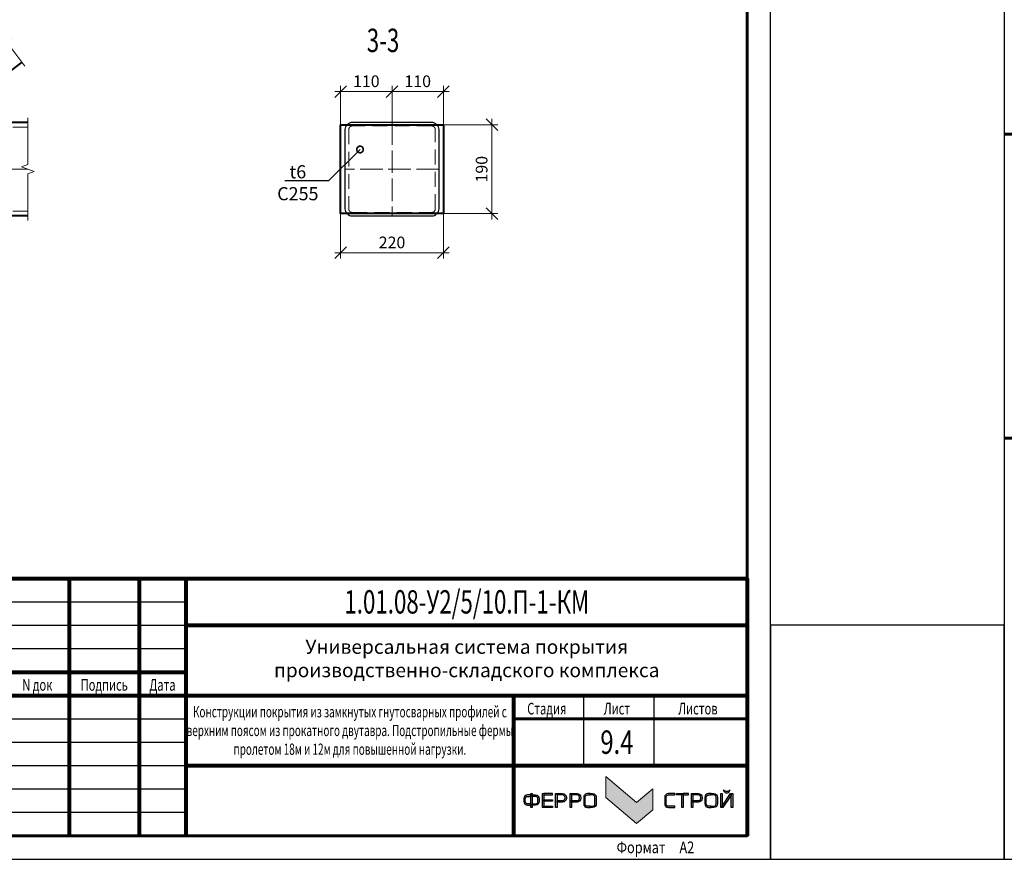
# Model space of a CAD drawing. Units: millimetres. Extents: x 648872 to 8420090, y -1288111 to -855035.
# Drawn here: x 1032133 to 1042665, y -1091419 to -1082292 of the extents above; entities that cross this region are included whole.
import ezdxf
from ezdxf import colors
from ezdxf.entities.mleader import LeaderData, LeaderLine
from ezdxf.enums import TextEntityAlignment as Align
from ezdxf.math import Vec2, Vec3

# ---------------------------------------------------------------- set-up
doc = ezdxf.new("R2010")
doc.units = ezdxf.units.MM
doc.header["$PDMODE"] = 3
doc.linetypes.add('ACAD_ISO04W100', pattern=[30, 24, -3, 0, -3])
doc.linetypes.add('DASHED2', pattern=[9.524999999999999, 6.35, -3.175])
doc.layers.get('0').update_dxf_attribs({"lineweight": 30})
for name, color, linetype, lineweight in [('Osi', 30, 'ACAD_ISO04W100', 15), ('Выноски', 233, 'Continuous', 20), ('КЖ-00-0-Рамка-С25', 7, 'Continuous', 25), ('КЖ-00-0-Рамка-С60', 7, 'Continuous', 60), ('КЖ-00-0-ШТАМП-1Текст', 7, 'Continuous', 30), ('КМ_07-Заливка и обрезка_0.18', 3, 'Continuous', 18), ('Колонны', 51, 'Continuous', 30), ('Маркировка', 11, 'Continuous', 15), ('Размеры', 133, 'Continuous', 30), ('Разрывы', 181, 'Continuous', 15), ('РАМКА', 55, 'Continuous', 60), ('Сварка', 191, 'Continuous', 25), ('Сталь', 131, 'Continuous', 15), ('Сталь осн.', 151, 'Continuous', 40), ('Текст', 213, 'Continuous', 30)]:
    doc.layers.add(name, color=color, linetype=linetype, lineweight=lineweight)
doc.styles.add('simplex', font='simplex.shx', dxfattribs={"width": 0.75, "oblique": 15})
doc.styles.add('SPDS', font='simplex.shx', dxfattribs={"width": 0.7, "oblique": 15})
doc.styles.add('КМ_02-Т2.5', font='ariali.ttf', dxfattribs={"height": 250})
doc.styles.add('МИП_ГОСТ', font='MIPGOST.SHX', dxfattribs={"width": 1.1, "oblique": 15})
doc.linetypes.add('_LL_LL_weld_LL_LL_', pattern='A,1.599999,1e-06,[130,ltypeshp.shx,S=0.75,R=0,X=-0.8,Y=0.75],0.8,[130,ltypeshp.shx,S=0.75,R=0,X=0,Y=0.75],0.8,-1.4,0.8,[130,ltypeshp.shx,S=0.75,R=0,X=0,Y=0.75],0.8,[130,ltypeshp.shx,S=0.75,R=0,X=0.8,Y=0.75],0', length=6.199999999999999)
doc.linetypes.add('_LLLL_weld_LL_LL_', pattern='A,1.499999,1e-06,[130,ltypeshp.shx,S=0.75,R=0,X=0,Y=0.75],0', length=1.5)
doc.dimstyles.new('1-50(1-10)', dxfattribs={"dimscale": 50, "dimtxt": 2.5, "dimasz": 2.5, "dimexe": 1.25, "dimexo": 0, "dimtad": 1, "dimlfac": 0.2, "dimtxsty": 'SPDS', "dimblk": 'OBLIQUE', "dimcen": 2.5, "dimdle": 1.25, "dimclrd": 256, "dimclre": 256, "dimadec": 0, "dimazin": 0, "dimtfac": 1, "dimtmove": 0, "dimatfit": 3, "dimfxl": 1, "dimlwd": 15, "dimlwe": 15, "dimarcsym": 0})

# ---------------------------------------------------------------- blocks, each defined once
blk = doc.blocks.new('*U8')
at = {"layer": 'КЖ-00-0-Рамка-С25', "linetype": 'Continuous', "lineweight": 25}
blk.add_lwpolyline([(-594, 4.702488398677929e-14), (0, 0), (7.53132907600762e-15, 420), (-594, 420.0000000000001), (-594, 4.702488398677929e-14)], dxfattribs=at)
at = {"layer": 'КЖ-00-0-Рамка-С60', "linetype": 'Continuous', "lineweight": 60}
for p, q in [((-574, 155.0000000000001), (-594, 155.0000000000001)), ((-594, 155.0000000000001), (-574, 155.0000000000001)), ((-594, 90.00000000000004), (-574, 90.00000000000004))]:
    blk.add_line(p, q, dxfattribs=at)
at = {"layer": 'КЖ-00-0-Рамка-С60', "linetype": 'Continuous', "lineweight": 60, "ltscale": 100}
blk.add_line((-190, 5), (-5, 5), dxfattribs=at)
at = {"layer": 'КЖ-00-0-Рамка-С60', "linetype": 'Continuous', "lineweight": 60}
blk.add_lwpolyline([(-574, 5.000000000000047), (-5, 5), (-4.999999999999993, 415), (-574, 415.0000000000001), (-574, 5.000000000000047)], dxfattribs=at)
at = {"layer": 'КЖ-00-0-ШТАМП-1Текст', "style": 'МИП_ГОСТ', "width": 0.8}
blk.add_text('Формат', height=2.5, dxfattribs=at).set_placement((-27.72382423959698, 1.25), align=Align.CENTER)
at = {"layer": 'КЖ-00-0-ШТАМП-1Текст', "lineweight": 30, "style": 'МИП_ГОСТ', "width": 0.8, "flags": 8}
blk.add_attdef('FORMAT', (-19.5, 1.25), '', height=2.5, dxfattribs=at)
blk = doc.blocks.new('*U1240')
at = {"layer": 'КМ_07-Заливка и обрезка_0.18', "true_color": 0x007fff}
h = blk.add_hatch(color=150, dxfattribs=at)
h.dxf.hatch_style = 1
h.paths.add_polyline_path([(482.0597118439618, -195.7892907743321), (132.0597118439623, -489.4741616863798), (-527.9402881560382, 64.33159489062427), (-527.9402881560382, 514.3315948906243), (132.0597118439614, -39.47416168638028), (482.0597118439618, 254.2107092256679)])
at = {"layer": 'КМ_07-Заливка и обрезка_0.18', "true_color": 0x000000}
h = blk.add_hatch(color=18, dxfattribs=at)
h.dxf.hatch_style = 1
h.paths.add_polyline_path([(1964.765722438227, -118.4995876867547), (2144.765722438227, 150.0000000000005), (2159.699747865262, 150.0000000000005), (2159.765722438227, 118.4995876867579), (1979.765722438227, -149.9999999999995), (1964.765722438227, -149.9999999999995)])
h.paths.add_polyline_path([(2189.765722438227, -149.9999999999995), (2159.765722438227, -149.9999999999995), (2159.765722438227, 150.0000000000005), (2189.765722438227, 150.0000000000005)])
h.paths.add_polyline_path([(1964.765722438227, -149.9999999999995), (1934.765722438227, -149.9999999999995), (1934.765722438227, 150.0000000000005), (1964.765722438227, 150.0000000000005)])
edge = h.paths.add_edge_path()
edge.add_arc((2062.265722438226, 291.1728917167065), 90.741653900303, 219.5183518054661, 320.4816481945339)
edge.add_arc((2062.265722438226, 233.4316780772065), 70, -180.00000000001296, 0, ccw=False)
h = blk.add_hatch(color=18, dxfattribs=at)
h.dxf.hatch_style = 1
edge = h.paths.add_edge_path()
edge.add_arc((-2198.234277561773, -19.99999999999955), 80, 180, 270)
edge.add_line((-2198.234277561773, -99.99999999999955), (-2128.234277561773, -99.99999999999955))
edge.add_line((-2128.234277561773, -99.99999999999955), (-2128.234277561773, -69.99999999999955))
edge.add_line((-2128.234277561773, -69.99999999999955), (-2198.234277561773, -69.99999999999955))
edge.add_arc((-2198.234277561773, -19.99999999999955), 50, 180, 270, ccw=False)
edge.add_line((-2248.234277561773, -19.99999999999955), (-2248.234277561773, 40.00000000000045))
edge.add_arc((-2198.234277561773, 40.00000000000045), 50, 90, 180, ccw=False)
edge.add_line((-2198.234277561773, 90.00000000000045), (-2128.234277561773, 90.00000000000045))
edge.add_line((-2128.234277561773, 90.00000000000045), (-2128.234277561773, 120.0000000000005))
edge.add_line((-2128.234277561773, 120.0000000000005), (-2198.234277561773, 120.0000000000005))
edge.add_arc((-2198.234277561773, 40.00000000000045), 80, 90, 180)
edge.add_line((-2278.234277561773, 40.00000000000045), (-2278.234277561773, -19.99999999999955))
edge = h.paths.add_edge_path()
edge.add_arc((-2028.234277561773, -19.99999999999955), 80, -90, 0, ccw=False)
edge.add_line((-2028.234277561773, -99.99999999999955), (-2098.234277561773, -99.99999999999955))
edge.add_line((-2098.234277561773, -99.99999999999955), (-2098.234277561773, -69.99999999999955))
edge.add_line((-2098.234277561773, -69.99999999999955), (-2028.234277561773, -69.99999999999955))
edge.add_arc((-2028.234277561773, -19.99999999999955), 50, 270, 360)
edge.add_line((-1978.234277561773, -19.99999999999955), (-1978.234277561773, 40.00000000000045))
edge.add_arc((-2028.234277561773, 40.00000000000045), 50, 0, 90)
edge.add_line((-2028.234277561773, 90.00000000000045), (-2098.234277561773, 90.00000000000045))
edge.add_line((-2098.234277561773, 90.00000000000045), (-2098.234277561773, 120.0000000000005))
edge.add_line((-2098.234277561773, 120.0000000000005), (-2028.234277561773, 120.0000000000005))
edge.add_arc((-2028.234277561773, 40.00000000000045), 80, 0, 90, ccw=False)
edge.add_line((-1948.234277561773, 40.00000000000045), (-1948.234277561773, -19.99999999999955))
h.paths.add_polyline_path([(-2098.234277561773, -149.9999999999995), (-2128.234277561773, -149.9999999999995), (-2128.234277561773, 150.0000000000005), (-2098.234277561773, 150.0000000000005)])
h = blk.add_hatch(color=18, dxfattribs=at)
h.dxf.hatch_style = 1
h.paths.add_polyline_path([(-1848.234277561773, 15.00000000000045), (-1668.234277561773, 15.00000000000045), (-1668.234277561773, -14.99999999999955), (-1848.234277561773, -14.99999999999955)])
h.paths.add_polyline_path([(-1848.234277561773, -119.9999999999995), (-1668.234277561773, -119.9999999999995), (-1668.234277561773, -149.9999999999995), (-1848.234277561773, -149.9999999999995)])
h.paths.add_polyline_path([(-1848.234277561773, 120.0000000000005), (-1668.234277561773, 120.0000000000005), (-1668.234277561773, 150.0000000000005), (-1848.234277561773, 150.0000000000005)])
h.paths.add_polyline_path([(-1848.234277561773, -149.9999999999995), (-1878.234277561773, -149.9999999999995), (-1878.234277561773, 150.0000000000005), (-1848.234277561773, 150.0000000000005)])
h = blk.add_hatch(color=18, dxfattribs=at)
h.dxf.hatch_style = 1
edge = h.paths.add_edge_path()
edge.add_arc((-1448.234277561773, 50.00000000000045), 80, -90, 0, ccw=False)
edge.add_line((-1448.234277561773, -29.99999999999955), (-1568.234277561773, -29.99999999999955))
edge.add_line((-1568.234277561773, -29.99999999999955), (-1568.234277561773, 4.547473508864641e-13))
edge.add_line((-1568.234277561773, 4.547473508864641e-13), (-1448.234277561773, 4.547473508864641e-13))
edge.add_arc((-1448.234277561773, 50.00000000000045), 50, 270, 360)
edge.add_line((-1398.234277561773, 50.00000000000045), (-1398.234277561773, 70.00000000000045))
edge.add_arc((-1448.234277561773, 70.00000000000045), 50, 0, 90)
edge.add_line((-1448.234277561773, 120.0000000000005), (-1568.234277561773, 120.0000000000005))
edge.add_line((-1568.234277561773, 120.0000000000005), (-1568.234277561773, 150.0000000000005))
edge.add_line((-1568.234277561773, 150.0000000000005), (-1448.234277561773, 150.0000000000005))
edge.add_arc((-1448.234277561773, 70.00000000000045), 80, 0, 90, ccw=False)
edge.add_line((-1368.234277561773, 70.00000000000045), (-1368.234277561773, 50.00000000000045))
h.paths.add_polyline_path([(-1568.234277561773, -149.9999999999995), (-1598.234277561773, -149.9999999999995), (-1598.234277561773, 150.0000000000005), (-1568.234277561773, 150.0000000000005)])
h = blk.add_hatch(color=18, dxfattribs=at)
h.dxf.hatch_style = 1
edge = h.paths.add_edge_path()
edge.add_arc((-1138.234277561773, 50.00000000000045), 80, -90, 0, ccw=False)
edge.add_line((-1138.234277561773, -29.99999999999955), (-1258.234277561773, -29.99999999999955))
edge.add_line((-1258.234277561773, -29.99999999999955), (-1258.234277561773, 4.547473508864641e-13))
edge.add_line((-1258.234277561773, 4.547473508864641e-13), (-1138.234277561773, 4.547473508864641e-13))
edge.add_arc((-1138.234277561773, 50.00000000000045), 50, 270, 360)
edge.add_line((-1088.234277561773, 50.00000000000045), (-1088.234277561773, 70.00000000000045))
edge.add_arc((-1138.234277561773, 70.00000000000045), 50, 0, 90)
edge.add_line((-1138.234277561773, 120.0000000000005), (-1258.234277561773, 120.0000000000005))
edge.add_line((-1258.234277561773, 120.0000000000005), (-1258.234277561773, 150.0000000000005))
edge.add_line((-1258.234277561773, 150.0000000000005), (-1138.234277561773, 150.0000000000005))
edge.add_arc((-1138.234277561773, 70.00000000000045), 80, 0, 90, ccw=False)
edge.add_line((-1058.234277561773, 70.00000000000045), (-1058.234277561773, 50.00000000000045))
h.paths.add_polyline_path([(-1258.234277561773, -149.9999999999995), (-1288.234277561773, -149.9999999999995), (-1288.234277561773, 150.0000000000005), (-1258.234277561773, 150.0000000000005)])
h = blk.add_hatch(color=18, dxfattribs=at)
h.dxf.hatch_style = 1
edge = h.paths.add_edge_path()
edge.add_arc((-808.2342775617724, -69.99999999999955), 80, -90, 0, ccw=False)
edge.add_line((-808.2342775617724, -149.9999999999995), (-863.2342775617724, -149.9999999999995))
edge.add_line((-863.2342775617724, -149.9999999999995), (-863.2342775617724, -119.9999999999995))
edge.add_line((-863.2342775617724, -119.9999999999995), (-808.2342775617724, -119.9999999999995))
edge.add_arc((-808.2342775617724, -69.99999999999955), 50, 270, 360)
edge.add_line((-758.2342775617724, -69.99999999999955), (-758.2342775617724, 70.00000000000045))
edge.add_arc((-808.2342775617724, 70.00000000000045), 50, 0, 90)
edge.add_line((-808.2342775617724, 120.0000000000005), (-863.2342775617724, 120.0000000000005))
edge.add_line((-863.2342775617724, 120.0000000000005), (-863.2342775617724, 150.0000000000005))
edge.add_line((-863.2342775617724, 150.0000000000005), (-808.2342775617724, 150.0000000000005))
edge.add_arc((-808.2342775617724, 70.00000000000045), 80, 0, 90, ccw=False)
edge.add_line((-728.2342775617724, 70.00000000000045), (-728.2342775617724, -69.99999999999955))
edge = h.paths.add_edge_path()
edge.add_arc((-918.2342775617724, -69.99999999999955), 80, 180, 270)
edge.add_line((-918.2342775617724, -149.9999999999995), (-863.2342775617724, -149.9999999999995))
edge.add_line((-863.2342775617724, -149.9999999999995), (-863.2342775617724, -119.9999999999995))
edge.add_line((-863.2342775617724, -119.9999999999995), (-918.2342775617724, -119.9999999999995))
edge.add_arc((-918.2342775617724, -69.99999999999955), 50, 180, 270, ccw=False)
edge.add_line((-968.2342775617724, -69.99999999999955), (-968.2342775617724, 70.00000000000045))
edge.add_arc((-918.2342775617724, 70.00000000000045), 50, 90, 180, ccw=False)
edge.add_line((-918.2342775617724, 120.0000000000005), (-863.2342775617724, 120.0000000000005))
edge.add_line((-863.2342775617724, 120.0000000000005), (-863.2342775617724, 150.0000000000005))
edge.add_line((-863.2342775617724, 150.0000000000005), (-918.2342775617724, 150.0000000000005))
edge.add_arc((-918.2342775617724, 70.00000000000045), 80, 90, 180)
edge.add_line((-998.2342775617724, 70.00000000000045), (-998.2342775617724, -69.99999999999955))
h = blk.add_hatch(color=18, dxfattribs=at)
h.dxf.hatch_style = 1
edge = h.paths.add_edge_path()
edge.add_arc((814.7657224382274, -69.99999999999955), 80, 180, 270)
edge.add_line((814.7657224382274, -149.9999999999995), (954.7657224382274, -149.9999999999995))
edge.add_line((954.7657224382274, -149.9999999999995), (954.7657224382274, -119.9999999999995))
edge.add_line((954.7657224382274, -119.9999999999995), (814.7657224382274, -119.9999999999995))
edge.add_arc((814.7657224382274, -69.99999999999955), 50, 180, 270, ccw=False)
edge.add_line((764.7657224382274, -69.99999999999955), (764.7657224382274, 70.00000000000045))
edge.add_arc((814.7657224382274, 70.00000000000045), 50, 90, 180, ccw=False)
edge.add_line((814.7657224382274, 120.0000000000005), (954.7657224382274, 120.0000000000005))
edge.add_line((954.7657224382274, 120.0000000000005), (954.7657224382274, 150.0000000000005))
edge.add_line((954.7657224382274, 150.0000000000005), (814.7657224382274, 150.0000000000005))
edge.add_arc((814.7657224382274, 70.00000000000045), 80, 90, 180)
edge.add_line((734.7657224382274, 70.00000000000045), (734.7657224382274, -69.99999999999955))
h = blk.add_hatch(color=18, dxfattribs=at)
h.dxf.hatch_style = 1
h.paths.add_polyline_path([(1244.765722438227, 120.0000000000005), (1244.765722438227, 150.0000000000005), (1129.765722438227, 150.0000000000005), (1129.765722438227, 120.0000000000005)])
h.paths.add_polyline_path([(984.7657224382274, 120.0000000000005), (984.7657224382274, 150.0000000000005), (1099.765722438227, 150.0000000000005), (1099.765722438227, 120.0000000000005)])
h.paths.add_polyline_path([(1129.765722438227, -149.9999999999995), (1099.765722438227, -149.9999999999995), (1099.765722438227, 150.0000000000005), (1129.765722438227, 150.0000000000005)])
h = blk.add_hatch(color=18, dxfattribs=at)
h.dxf.hatch_style = 1
edge = h.paths.add_edge_path()
edge.add_arc((1454.765722438227, 50.00000000000045), 80, -90, 0, ccw=False)
edge.add_line((1454.765722438227, -29.99999999999955), (1334.765722438227, -29.99999999999955))
edge.add_line((1334.765722438227, -29.99999999999955), (1334.765722438227, 4.547473508864641e-13))
edge.add_line((1334.765722438227, 4.547473508864641e-13), (1454.765722438227, 4.547473508864641e-13))
edge.add_arc((1454.765722438227, 50.00000000000045), 50, 270, 360)
edge.add_line((1504.765722438227, 50.00000000000045), (1504.765722438227, 70.00000000000045))
edge.add_arc((1454.765722438227, 70.00000000000045), 50, 0, 90)
edge.add_line((1454.765722438227, 120.0000000000005), (1334.765722438227, 120.0000000000005))
edge.add_line((1334.765722438227, 120.0000000000005), (1334.765722438227, 150.0000000000005))
edge.add_line((1334.765722438227, 150.0000000000005), (1454.765722438227, 150.0000000000005))
edge.add_arc((1454.765722438227, 70.00000000000045), 80, 0, 90, ccw=False)
edge.add_line((1534.765722438227, 70.00000000000045), (1534.765722438227, 50.00000000000045))
h.paths.add_polyline_path([(1334.765722438227, -149.9999999999995), (1304.765722438227, -149.9999999999995), (1304.765722438227, 150.0000000000005), (1334.765722438227, 150.0000000000005)])
h = blk.add_hatch(color=18, dxfattribs=at)
h.dxf.hatch_style = 1
edge = h.paths.add_edge_path()
edge.add_arc((1784.765722438227, -69.99999999999955), 80, -90, 0, ccw=False)
edge.add_line((1784.765722438227, -149.9999999999995), (1729.765722438227, -149.9999999999995))
edge.add_line((1729.765722438227, -149.9999999999995), (1729.765722438227, -119.9999999999995))
edge.add_line((1729.765722438227, -119.9999999999995), (1784.765722438227, -119.9999999999995))
edge.add_arc((1784.765722438227, -69.99999999999955), 50, 270, 360)
edge.add_line((1834.765722438227, -69.99999999999955), (1834.765722438227, 70.00000000000045))
edge.add_arc((1784.765722438227, 70.00000000000045), 50, 0, 90)
edge.add_line((1784.765722438227, 120.0000000000005), (1729.765722438227, 120.0000000000005))
edge.add_line((1729.765722438227, 120.0000000000005), (1729.765722438227, 150.0000000000005))
edge.add_line((1729.765722438227, 150.0000000000005), (1784.765722438227, 150.0000000000005))
edge.add_arc((1784.765722438227, 70.00000000000045), 80, 0, 90, ccw=False)
edge.add_line((1864.765722438227, 70.00000000000045), (1864.765722438227, -69.99999999999955))
edge = h.paths.add_edge_path()
edge.add_arc((1674.765722438227, -69.99999999999955), 80, 180, 270)
edge.add_line((1674.765722438227, -149.9999999999995), (1729.765722438227, -149.9999999999995))
edge.add_line((1729.765722438227, -149.9999999999995), (1729.765722438227, -119.9999999999995))
edge.add_line((1729.765722438227, -119.9999999999995), (1674.765722438227, -119.9999999999995))
edge.add_arc((1674.765722438227, -69.99999999999955), 50, 180, 270, ccw=False)
edge.add_line((1624.765722438227, -69.99999999999955), (1624.765722438227, 70.00000000000045))
edge.add_arc((1674.765722438227, 70.00000000000045), 50, 90, 180, ccw=False)
edge.add_line((1674.765722438227, 120.0000000000005), (1729.765722438227, 120.0000000000005))
edge.add_line((1729.765722438227, 120.0000000000005), (1729.765722438227, 150.0000000000005))
edge.add_line((1729.765722438227, 150.0000000000005), (1674.765722438227, 150.0000000000005))
edge.add_arc((1674.765722438227, 70.00000000000045), 80, 90, 180)
edge.add_line((1594.765722438227, 70.00000000000045), (1594.765722438227, -69.99999999999955))
at = {"color": 150, "lineweight": 0, "true_color": 0x007fff}
for p, q in [((-527.9402881560382, 514.3315948906243), (-527.9402881560382, 64.33159489062427)), ((-527.9402881560382, 514.3315948906243), (132.0597118439618, -39.47416168638028)), ((482.0597118439614, 254.2107092256674), (132.0597118439614, -39.47416168638028)), ((482.0597118439618, 254.2107092256679), (482.0597118439618, -195.7892907743321)), ((-527.9402881560377, 64.33159489062473), (132.0597118439623, -489.4741616863798)), ((482.0597118439618, -195.7892907743321), (132.0597118439618, -489.4741616863798))]:
    blk.add_line(p, q, dxfattribs=at)
at = {"color": 7}
for points in [[(-2278.234277561773, -19.99999999999955, 0.4142135623730951), (-2198.234277561773, -99.99999999999955), (-2128.234277561773, -99.99999999999955), (-2128.234277561773, -69.99999999999955), (-2198.234277561773, -69.99999999999955, -0.4142135623730951), (-2248.234277561773, -19.99999999999955), (-2248.234277561773, 40.00000000000045, -0.4142135623730951), (-2198.234277561773, 90.00000000000045), (-2128.234277561773, 90.00000000000045), (-2128.234277561773, 120.0000000000005), (-2198.234277561773, 120.0000000000005, 0.414213562373095), (-2278.234277561773, 40.00000000000045), (-2278.234277561773, -19.99999999999955)], [(-1948.234277561773, -19.99999999999955, -0.4142135623730951), (-2028.234277561773, -99.99999999999955), (-2098.234277561773, -99.99999999999955), (-2098.234277561773, -69.99999999999955), (-2028.234277561773, -69.99999999999955, 0.4142135623730951), (-1978.234277561773, -19.99999999999955), (-1978.234277561773, 40.00000000000045, 0.4142135623730951), (-2028.234277561773, 90.00000000000045), (-2098.234277561773, 90.00000000000045), (-2098.234277561773, 120.0000000000005), (-2028.234277561773, 120.0000000000005, -0.414213562373095), (-1948.234277561773, 40.00000000000045), (-1948.234277561773, -19.99999999999955)], [(-1368.234277561773, 50.00000000000045, -0.4142135623730951), (-1448.234277561773, -29.99999999999955), (-1568.234277561773, -29.99999999999955), (-1568.234277561773, 4.547473508864641e-13), (-1448.234277561773, 4.547473508864641e-13, 0.4142135623730951), (-1398.234277561773, 50.00000000000045), (-1398.234277561773, 70.00000000000045, 0.4142135623730951), (-1448.234277561773, 120.0000000000005), (-1568.234277561773, 120.0000000000005), (-1568.234277561773, 150.0000000000005), (-1448.234277561773, 150.0000000000005, -0.414213562373095), (-1368.234277561773, 70.00000000000045), (-1368.234277561773, 50.00000000000045)], [(-1058.234277561773, 50.00000000000045, -0.4142135623730951), (-1138.234277561773, -29.99999999999955), (-1258.234277561773, -29.99999999999955), (-1258.234277561773, 4.547473508864641e-13), (-1138.234277561773, 4.547473508864641e-13, 0.4142135623730951), (-1088.234277561773, 50.00000000000045), (-1088.234277561773, 70.00000000000045, 0.4142135623730951), (-1138.234277561773, 120.0000000000005), (-1258.234277561773, 120.0000000000005), (-1258.234277561773, 150.0000000000005), (-1138.234277561773, 150.0000000000005, -0.414213562373095), (-1058.234277561773, 70.00000000000045), (-1058.234277561773, 50.00000000000045)], [(-998.2342775617724, -69.99999999999955, 0.4142135623730951), (-918.2342775617724, -149.9999999999995), (-863.2342775617724, -149.9999999999995), (-863.2342775617724, -119.9999999999995), (-918.2342775617724, -119.9999999999995, -0.4142135623730951), (-968.2342775617724, -69.99999999999955), (-968.2342775617724, 70.00000000000045, -0.4142135623730951), (-918.2342775617724, 120.0000000000005), (-863.2342775617724, 120.0000000000005), (-863.2342775617724, 150.0000000000005), (-918.2342775617724, 150.0000000000005, 0.414213562373095), (-998.2342775617724, 70.00000000000045), (-998.2342775617724, -69.99999999999955)], [(-728.2342775617724, -69.99999999999955, -0.4142135623730951), (-808.2342775617724, -149.9999999999995), (-863.2342775617724, -149.9999999999995), (-863.2342775617724, -119.9999999999995), (-808.2342775617724, -119.9999999999995, 0.4142135623730951), (-758.2342775617724, -69.99999999999955), (-758.2342775617724, 70.00000000000045, 0.4142135623730951), (-808.2342775617724, 120.0000000000005), (-863.2342775617724, 120.0000000000005), (-863.2342775617724, 150.0000000000005), (-808.2342775617724, 150.0000000000005, -0.414213562373095), (-728.2342775617724, 70.00000000000045), (-728.2342775617724, -69.99999999999955)], [(734.7657224382274, -69.99999999999955, 0.4142135623730951), (814.7657224382274, -149.9999999999995), (954.7657224382274, -149.9999999999995), (954.7657224382274, -119.9999999999995), (814.7657224382274, -119.9999999999995, -0.4142135623730951), (764.7657224382274, -69.99999999999955), (764.7657224382274, 70.00000000000045, -0.4142135623730951), (814.7657224382274, 120.0000000000005), (954.7657224382274, 120.0000000000005), (954.7657224382274, 150.0000000000005), (814.7657224382274, 150.0000000000005, 0.414213562373095), (734.7657224382274, 70.00000000000045), (734.7657224382274, -69.99999999999955)], [(1534.765722438227, 50.00000000000045, -0.4142135623730951), (1454.765722438227, -29.99999999999955), (1334.765722438227, -29.99999999999955), (1334.765722438227, 4.547473508864641e-13), (1454.765722438227, 4.547473508864641e-13, 0.4142135623730951), (1504.765722438227, 50.00000000000045), (1504.765722438227, 70.00000000000045, 0.4142135623730951), (1454.765722438227, 120.0000000000005), (1334.765722438227, 120.0000000000005), (1334.765722438227, 150.0000000000005), (1454.765722438227, 150.0000000000005, -0.414213562373095), (1534.765722438227, 70.00000000000045), (1534.765722438227, 50.00000000000045)], [(1594.765722438227, -69.99999999999955, 0.4142135623730951), (1674.765722438227, -149.9999999999995), (1729.765722438227, -149.9999999999995), (1729.765722438227, -119.9999999999995), (1674.765722438227, -119.9999999999995, -0.4142135623730951), (1624.765722438227, -69.99999999999955), (1624.765722438227, 70.00000000000045, -0.4142135623730951), (1674.765722438227, 120.0000000000005), (1729.765722438227, 120.0000000000005), (1729.765722438227, 150.0000000000005), (1674.765722438227, 150.0000000000005, 0.414213562373095), (1594.765722438227, 70.00000000000045), (1594.765722438227, -69.99999999999955)], [(1864.765722438227, -69.99999999999955, -0.4142135623730951), (1784.765722438227, -149.9999999999995), (1729.765722438227, -149.9999999999995), (1729.765722438227, -119.9999999999995), (1784.765722438227, -119.9999999999995, 0.4142135623730951), (1834.765722438227, -69.99999999999955), (1834.765722438227, 70.00000000000045, 0.4142135623730951), (1784.765722438227, 120.0000000000005), (1729.765722438227, 120.0000000000005), (1729.765722438227, 150.0000000000005), (1784.765722438227, 150.0000000000005, -0.414213562373095), (1864.765722438227, 70.00000000000045), (1864.765722438227, -69.99999999999955)]]:
    blk.add_lwpolyline(points, format="xyb", dxfattribs=at)
for points in [[(-2098.234277561773, -149.9999999999995), (-2128.234277561773, -149.9999999999995), (-2128.234277561773, 150.0000000000005), (-2098.234277561773, 150.0000000000005)], [(-1848.234277561773, -149.9999999999995), (-1878.234277561773, -149.9999999999995), (-1878.234277561773, 150.0000000000005), (-1848.234277561773, 150.0000000000005)], [(-1848.234277561773, 120.0000000000005), (-1668.234277561773, 120.0000000000005), (-1668.234277561773, 150.0000000000005), (-1848.234277561773, 150.0000000000005)], [(-1848.234277561773, 15.00000000000045), (-1668.234277561773, 15.00000000000045), (-1668.234277561773, -14.99999999999955), (-1848.234277561773, -14.99999999999955)], [(-1568.234277561773, -149.9999999999995), (-1598.234277561773, -149.9999999999995), (-1598.234277561773, 150.0000000000005), (-1568.234277561773, 150.0000000000005)], [(-1258.234277561773, -149.9999999999995), (-1288.234277561773, -149.9999999999995), (-1288.234277561773, 150.0000000000005), (-1258.234277561773, 150.0000000000005)], [(984.7657224382274, 120.0000000000005), (984.7657224382274, 150.0000000000005), (1099.765722438227, 150.0000000000005), (1099.765722438227, 120.0000000000005)], [(1129.765722438227, -149.9999999999995), (1099.765722438227, -149.9999999999995), (1099.765722438227, 150.0000000000005), (1129.765722438227, 150.0000000000005)], [(1244.765722438227, 120.0000000000005), (1244.765722438227, 150.0000000000005), (1129.765722438227, 150.0000000000005), (1129.765722438227, 120.0000000000005)], [(1334.765722438227, -149.9999999999995), (1304.765722438227, -149.9999999999995), (1304.765722438227, 150.0000000000005), (1334.765722438227, 150.0000000000005)], [(1964.765722438227, -149.9999999999995), (1934.765722438227, -149.9999999999995), (1934.765722438227, 150.0000000000005), (1964.765722438227, 150.0000000000005)], [(2189.765722438227, -149.9999999999995), (2159.765722438227, -149.9999999999995), (2159.765722438227, 150.0000000000005), (2189.765722438227, 150.0000000000005)], [(-1848.234277561773, -119.9999999999995), (-1668.234277561773, -119.9999999999995), (-1668.234277561773, -149.9999999999995), (-1848.234277561773, -149.9999999999995)]]:
    blk.add_lwpolyline(points, close=True, dxfattribs=at)
blk.add_lwpolyline([(1964.765722438227, -118.4995876867547), (2144.765722438227, 150.0000000000005), (2159.699747865262, 150.0000000000005), (2159.765722438227, 118.4995876867579), (1979.765722438227, -149.9999999999995), (1964.765722438227, -149.9999999999995), (1964.765722438227, -118.4995876867547)], dxfattribs=at)
for centre, radius, start, end in [((2062.265722438226, 233.4316780772065), 70, 179.9999999999739, 0), ((2062.265722438226, 291.1728917167065), 90.741653900303, 219.5183518054581, 320.4816481945419)]:
    blk.add_arc(centre, radius, start, end, dxfattribs=at)
at = {"insert": (1012.551533479389, -1554.589732740489), "char_height": 250, "attachment_point": 1, "style": 'КМ_02-Т2.5'}
blk.add_mtext('\\P', dxfattribs=at)
blk = doc.blocks.new('*U2099')
at = {"layer": 'РАМКА', "lineweight": 80}
for p, q in [((0, 0), (9250, 0)), ((0, -2750.000000000007), (0, 0)), ((350, -1250.000000000007), (350, 0)), ((850, -2750.000000000007), (850, 0)), ((1350, -1250.000000000007), (1350, 0)), ((2000, -2750.000000000007), (2000, 0)), ((2750, -2750.000000000007), (2750, 0)), ((3250, -2750.000000000007), (3250, 0)), ((9250, 0), (9250, -2750.000000000007)), ((3250, -500), (9250, -500)), ((0, -1000), (3250, -1000)), ((0, -1250.000000000007), (9250, -1250.000000000007)), ((6750, -1250.000000000007), (6750, -2750.000000000007)), ((3250, -2000.000000000007), (9250, -2000.000000000007))]:
    blk.add_line(p, q, dxfattribs=at)
at = {"layer": 'РАМКА', "lineweight": 30}
for p, q in [((0, -250), (3250, -250)), ((0, -500), (3250, -500)), ((0, -750), (3250, -750)), ((7500, -1250.000000000007), (7500, -2000.000000000007)), ((8250, -1250.000000000007), (8250, -2000.000000000007)), ((0, -1500.000000000007), (3250, -1500.000000000007)), ((0, -1750.000000000007), (3250, -1750.000000000007)), ((0, -2000.000000000007), (3250, -2000.000000000007)), ((0, -2250.000000000007), (3250, -2250.000000000007)), ((0, -2500.000000000007), (3250, -2500.000000000007))]:
    blk.add_line(p, q, dxfattribs=at)
at = {"layer": 'РАМКА'}
blk.add_line((6750, -1500.000000000007), (9250, -1500.000000000007), dxfattribs=at)
at = {"color": 7, "xscale": 0.5, "yscale": 0.5, "zscale": 0.5}
blk.add_blockref('*U1240', (8000, -2375.000000000007), dxfattribs=at)
at = {"layer": 'Текст', "style": 'SPDS', "oblique": 15, "width": 0.7}
for s, p in [('Изм.', (178.7356975327712, -1200.000000000007)), ('Кол.', (590.689959573443, -1200.000000000007)), ('Лист', (1100.483300849679, -1200.000000000007)), ('N док', (1656.621457316214, -1200.000000000007)), ('Подпись', (2372.391929614241, -1200.000000000007)), ('Дата', (2995.472696692683, -1200.000000000007)), ('Стадия', (7106.361932060099, -1454.301482324452)), ('Лист', (7856.361932060099, -1454.301482324452)), ('Листов', (8722.639433560777, -1454.301482324452))]:
    blk.add_text(s, height=125, dxfattribs=at).set_placement(p, align=Align.CENTER)
for s, p in [('Разработал', (28.60727205895819, -1950.000000000007)), ('Проверил', (40.27817098039668, -2169.833713685286)), ('Исполнил', (40.27817098039668, -2419.833713685286)), ('Н. контр', (29.85870655439794, -2669.833713685286))]:
    blk.add_text(s, height=125, dxfattribs=at).set_placement(p)
at = {"layer": 'Текст', "insert": (6250, -250.0000000000073), "char_height": 250, "width": 6000, "attachment_point": 5, "style": 'SPDS'}
blk.add_mtext('{\\W0.7;1.01.08-У2/5/10.П-1-КМ}', dxfattribs=at)
at = {"layer": 'Текст', "ltscale": 100, "attachment_point": 5, "style": 'SPDS'}
for s, insert, char_height, width in [('Универсальная система покрытия\\Pпроизводственно-складского комплекса', (6250, -875.0000000000073), 150, 6000), ('{\\W0.65;\\T0.88;Конструкции покрытия из замкнутых гнутосварных профилей с верхним поясом из прокатного двутавра. Подстропильные фермы пролетом 18м и 12м для повышенной нагрузки.}', (5000, -1625.000000000007), 120, 3500)]:
    blk.add_mtext(s, dxfattribs=dict(at, insert=insert, char_height=char_height, width=width))
blk = doc.blocks.new('_DotSmall')
at = {"color": 0, "linetype": 'ByBlock', "const_width": 0.5}
blk.add_lwpolyline([(-0.0625, 0, 1), (0.0625, 0, 1)], format="xyb", close=True, dxfattribs=at)
blk = doc.blocks.new('_Oblique')
at = {"color": 0, "linetype": 'ByBlock', "lineweight": -2}
blk.add_line((-0.5, -0.5), (0.5, 0.5), dxfattribs=at)
blk = doc.blocks.new('*D1057')
at = {"layer": 'Defpoints', "color": 0, "ltscale": 100, "transparency": 16777216}
for p in [(1036666.17459471, -1083415.623801412), (1036666.174612313, -1084365.623831902), (1037184.626184226, -1084365.623831902)]:
    blk.add_point(p, dxfattribs=at)
at = {"layer": 'Размеры', "lineweight": 15, "ltscale": 100, "transparency": 16777216}
for p, q in [((1036666.17459471, -1083415.623801412), (1037247.126184226, -1083415.623801412)), ((1037184.626184226, -1083353.123801412), (1037184.626184226, -1084428.123831902)), ((1036666.174612313, -1084365.623831902), (1037247.126184226, -1084365.623831902))]:
    blk.add_line(p, q, dxfattribs=at)
at = {"layer": 'Размеры', "lineweight": 15, "ltscale": 100, "transparency": 16777216, "xscale": 125, "yscale": 125, "zscale": 125}
for p, rotation in [((1037184.626184226, -1083415.623801412), 90), ((1037184.626184226, -1084365.623831902), 270)]:
    blk.add_blockref('_Oblique', p, dxfattribs=dict(at, rotation=rotation))
at = {"layer": 'Размеры', "color": 0, "ltscale": 100, "transparency": 16777216, "insert": (1037090.876184225, -1083890.623816657), "char_height": 125, "attachment_point": 5, "rotation": 90, "style": 'SPDS'}
blk.add_mtext('190', dxfattribs=at)
blk = doc.blocks.new('*D1056')
at = {"layer": 'Defpoints', "color": 0, "ltscale": 100, "transparency": 16777216}
for p in [(1036666.174594698, -1083060.25864323), (1036116.174603511, -1083390.623816657), (1036666.174594698, -1083414.998807804)]:
    blk.add_point(p, dxfattribs=at)
at = {"layer": 'Размеры', "lineweight": 15, "ltscale": 100, "transparency": 16777216}
for p, q in [((1036116.174603511, -1083390.623816657), (1036116.174603511, -1082997.75864323)), ((1036666.174594698, -1083414.998807804), (1036666.174594698, -1082997.75864323)), ((1036053.674603511, -1083060.25864323), (1036728.674594698, -1083060.25864323))]:
    blk.add_line(p, q, dxfattribs=at)
at = {"layer": 'Размеры', "lineweight": 15, "ltscale": 100, "transparency": 16777216, "xscale": 125, "yscale": 125, "zscale": 125, "rotation": 180}
blk.add_blockref('_Oblique', (1036116.174603511, -1083060.25864323), dxfattribs=at)
at = {"layer": 'Размеры', "lineweight": 15, "ltscale": 100, "transparency": 16777216, "xscale": 125, "yscale": 125, "zscale": 125}
blk.add_blockref('_Oblique', (1036666.174594698, -1083060.25864323), dxfattribs=at)
at = {"layer": 'Размеры', "color": 0, "ltscale": 100, "transparency": 16777216, "insert": (1036391.174599104, -1082966.50864323), "char_height": 125, "attachment_point": 5, "style": 'SPDS'}
blk.add_mtext('110', dxfattribs=at)
blk = doc.blocks.new('*D1058')
at = {"layer": 'Defpoints', "color": 0, "ltscale": 100, "transparency": 16777216}
for p in [(1035566.174594709, -1083060.25864323), (1035566.174594709, -1083415.623801411), (1036116.174603511, -1083390.623816657)]:
    blk.add_point(p, dxfattribs=at)
at = {"layer": 'Размеры', "lineweight": 15, "ltscale": 100, "transparency": 16777216}
for p, q in [((1035566.174594709, -1083415.623801411), (1035566.174594709, -1082997.75864323)), ((1036116.174603511, -1083390.623816657), (1036116.174603511, -1082997.75864323)), ((1036178.674603511, -1083060.25864323), (1035503.674594709, -1083060.25864323))]:
    blk.add_line(p, q, dxfattribs=at)
at = {"layer": 'Размеры', "lineweight": 15, "ltscale": 100, "transparency": 16777216, "xscale": 125, "yscale": 125, "zscale": 125, "rotation": 180}
blk.add_blockref('_Oblique', (1035566.174594709, -1083060.25864323), dxfattribs=at)
at = {"layer": 'Размеры', "lineweight": 15, "ltscale": 100, "transparency": 16777216, "xscale": 125, "yscale": 125, "zscale": 125}
blk.add_blockref('_Oblique', (1036116.174603511, -1083060.25864323), dxfattribs=at)
at = {"layer": 'Размеры', "color": 0, "ltscale": 100, "transparency": 16777216, "insert": (1035841.17459911, -1082966.50864323), "char_height": 125, "attachment_point": 5, "style": 'SPDS'}
blk.add_mtext('110', dxfattribs=at)
blk = doc.blocks.new('*D1059')
at = {"layer": 'Defpoints', "color": 0, "ltscale": 100, "transparency": 16777216}
for p in [(1035566.174612312, -1084365.623831902), (1036666.174612312, -1084365.623831902), (1036666.174612312, -1084783.42935436)]:
    blk.add_point(p, dxfattribs=at)
at = {"layer": 'Размеры', "lineweight": 15, "ltscale": 100, "transparency": 16777216}
for p, q in [((1035566.174612312, -1084365.623831902), (1035566.174612312, -1084845.92935436)), ((1036666.174612312, -1084365.623831902), (1036666.174612312, -1084845.92935436)), ((1035503.674612312, -1084783.42935436), (1036728.674612312, -1084783.42935436))]:
    blk.add_line(p, q, dxfattribs=at)
at = {"layer": 'Размеры', "lineweight": 15, "ltscale": 100, "transparency": 16777216, "xscale": 125, "yscale": 125, "zscale": 125, "rotation": 180}
blk.add_blockref('_Oblique', (1035566.174612312, -1084783.42935436), dxfattribs=at)
at = {"layer": 'Размеры', "lineweight": 15, "ltscale": 100, "transparency": 16777216, "xscale": 125, "yscale": 125, "zscale": 125}
blk.add_blockref('_Oblique', (1036666.174612312, -1084783.42935436), dxfattribs=at)
at = {"layer": 'Размеры', "color": 0, "ltscale": 100, "transparency": 16777216, "insert": (1036116.174612312, -1084689.67935436), "char_height": 125, "attachment_point": 5, "style": 'SPDS'}
blk.add_mtext('220', dxfattribs=at)

msp = doc.modelspace()

# ---------------------------------------------------------------- linework, layer by layer
for points in [[(1036597.076316332, -1083415.623831621, 0.2134218352536519), (1036541.174603511, -1083390.623816657), (1035691.174603511, -1083390.623816657, 0.2134216953093372), (1035635.272917459, -1083415.623801691, 0.2134216953093372)], [(1035635.272890689, -1084365.623801691, 0.2134218352585785), (1035691.174603511, -1084390.623816656), (1036541.174603511, -1084390.623816656, 0.213421765286298), (1036597.076302949, -1084365.623816656)]]:
    msp.add_lwpolyline(points, format="xyb")
at = {"layer": 'Osi', "ltscale": 10}
for p, q in [((1036116.174603511, -1083390.623816656), (1036116.174603511, -1084390.623816656)), ((1032220.310902178, -1083890.623789556), (1019158.983992367, -1083890.623789556)), ((1036616.174603511, -1083890.623816656), (1035616.174603511, -1083890.623816656))]:
    msp.add_line(p, q, dxfattribs=at)
at = {"layer": 'Колонны', "ltscale": 100}
msp.add_lwpolyline([(1040165.412978748, -1091266.560502824), (1042665.412978748, -1091266.560502824), (1042665.412978748, -1088766.560502824), (1040165.412978748, -1088766.560502824)], close=True, dxfattribs=at)
at = {"layer": 'Разрывы', "linetype": 'Continuous', "ltscale": 100}
for points in [[(1032187.49600224, -1082787.802067643), (1032037.723702699, -1082587.631494655), (1031967.750059788, -1082608.764038473), (1032047.788425724, -1082486.430721676), (1031977.814782863, -1082507.563265475), (1031828.042483321, -1082307.392692487)], [(1032220.310969136, -1084440.62381394), (1032220.310969136, -1083940.62381394), (1032288.99790463, -1083915.623813936), (1032151.624033691, -1083865.623813936), (1032220.310969136, -1083840.62381394), (1032220.310969136, -1083340.62381394)]]:
    msp.add_lwpolyline(points, dxfattribs=at)
at = {"layer": 'Сварка', "linetype": '_LLLL_weld_LL_LL_', "ltscale": 40}
for p, q in [((1035626.222689421, -1083415.623801409), (1036606.1265176, -1083415.623831903)), ((1036606.1265176, -1084365.623831903), (1035626.222689421, -1084365.623801409))]:
    msp.add_line(p, q, dxfattribs=at)
at = {"layer": 'Сварка', "linetype": '_LL_LL_weld_LL_LL_', "lineweight": 25, "ltscale": 40}
for points in [[(1035635.272890689, -1084365.623801691, -0.1844830189356126), (1035616.174603511, -1084315.623816656), (1035616.174603511, -1083465.623816657, -0.1844831573424444), (1035635.272917457, -1083415.623801691)], [(1036597.076316332, -1083415.623831621, -0.1844830189391619), (1036616.17460351, -1083465.623816657), (1036616.17460351, -1084315.623816656, -0.1844830881374797), (1036597.076302948, -1084365.623816656)]]:
    msp.add_lwpolyline(points, format="xyb", dxfattribs=at)
at = {"layer": 'Сталь', "linetype": 'DASHED2', "ltscale": 25}
for p, q in [((1032220.310969136, -1083440.623789555), (1028555.953339336, -1083440.623789555)), ((1032220.310969136, -1084340.623789555), (1028555.953339336, -1084340.623789555))]:
    msp.add_line(p, q, dxfattribs=at)
msp.add_lwpolyline([(1036541.174603511, -1084353.123816656, 0.414213562373095), (1036578.67460351, -1084315.623816656), (1036578.67460351, -1083465.623816657, 0.414213562373095), (1036541.174603511, -1083428.123816657), (1035691.174603511, -1083428.123816657, 0.414213562373095), (1035653.674603511, -1083465.623816657), (1035653.674603511, -1084315.623816656, 0.414213562373095), (1035691.174603511, -1084353.123816656)], format="xyb", close=True, dxfattribs=at)
at = {"layer": 'Сталь осн.', "linetype": 'ByBlock', "ltscale": 150}
msp.add_line((1032157.54153039, -1082747.767937084), (1031298.365103238, -1083390.623813946), dxfattribs=at)
at = {"layer": 'Сталь осн.', "ltscale": 100}
for p, q in [((1032220.310969136, -1083390.623789555), (1028555.953339336, -1083390.623789555)), ((1032220.310969136, -1084390.623789555), (1028555.953339336, -1084390.623789555))]:
    msp.add_line(p, q, dxfattribs=at)
msp.add_lwpolyline([(1035566.174594709, -1083415.623801411), (1036666.174594709, -1083415.623801411), (1036666.174612312, -1084365.623831902), (1035566.174612312, -1084365.623831902)], close=True, dxfattribs=at)

# ---------------------------------------------------------------- block references
at = {"layer": 'КЖ-00-0-ШТАМП-1Текст', "xscale": 50, "yscale": 50, "zscale": 50}
msp.add_blockref('*U8', (1040165.412978748, -1091266.560502824), dxfattribs=at).add_auto_attribs({'FORMAT': 'A2 '})
msp.add_blockref('*U8', (1072365.412978748, -1091266.560502824), dxfattribs=at)
at = {"layer": 'Размеры'}
msp.add_blockref('*U2099', (1030665.412978748, -1088266.560502824), dxfattribs=at)

# ---------------------------------------------------------------- texts
at = {"layer": 'Выноски', "linetype": 'Continuous', "lineweight": 25, "ltscale": 10, "style": 'SPDS', "oblique": 15, "width": 0.7}
msp.add_text('3-3', height=250, dxfattribs=at).set_placement((1035845.963942785, -1082638.131286526))
at = {"layer": 'Текст', "ltscale": 100, "style": 'simplex', "oblique": 15, "width": 0.75}
msp.add_text('9.4', height=250, dxfattribs=at).set_placement((1038521.774910808, -1090016.560502824), align=Align.MIDDLE_CENTER)

# ---------------------------------------------------------------- dimensions: what is measured, and where the dimension line sits
at = {"layer": 'Размеры', "ltscale": 100}
for base, p1, p2, picture, middle in [((1035566.174594709, -1083060.25864323), (1036116.174603511, -1083390.623816657), (1035566.174594709, -1083415.623801411), '*D1058', (1035841.17459911, -1082966.50864323)), ((1036666.174594698, -1083060.25864323), (1036116.174603511, -1083390.623816657), (1036666.174594698, -1083414.998807804), '*D1056', (1036391.174599104, -1082966.50864323)), ((1036666.174612312, -1084783.42935436), (1035566.174612312, -1084365.623831902), (1036666.174612312, -1084365.623831902), '*D1059', (1036116.174612312, -1084689.67935436))]:
    dim = msp.add_linear_dim(base=base, p1=p1, p2=p2, dimstyle='1-50(1-10)', dxfattribs=at)
    dim.commit()
    dim.dimension.update_dxf_attribs({"geometry": picture, "text_midpoint": middle})
dim = msp.add_linear_dim(base=(1037184.626184226, -1084365.623831902), p1=(1036666.174594709, -1083415.623801411), p2=(1036666.174612312, -1084365.623831902), angle=90, dimstyle='1-50(1-10)', dxfattribs=at)
dim.commit()
dim.dimension.update_dxf_attribs({"geometry": '*D1057', "text_midpoint": (1037090.876184225, -1083890.623816657)})

# ---------------------------------------------------------------- leaders
at = {"layer": 'Маркировка', "ltscale": 100}
ml = msp.add_multileader_mtext('Standard', dxfattribs=at)
ml.set_content('t6\\PC255', color=256, style='simplex')
ml.set_leader_properties()
ml.set_arrow_properties(name='DOTSMALL')
ml.build(insert=Vec2(0, 0))
ml.multileader.update_dxf_attribs({"text_left_attachment_type": 6, "text_right_attachment_type": 6, "dogleg_length": 0.36, "arrow_head_size": 140.625, "scale": 50})
ctx = ml.context
ctx.base_point, ctx.scale, ctx.char_height, ctx.arrow_head_size, ctx.landing_gap_size, ctx.plane_origin = Vec3(1034800.96305925, -1084016.668115214), 50, 140.625, 140.625, 112.5, Vec3(1035850.681560779, -1084386.040731055)
ctx.left_attachment, ctx.right_attachment, ctx.text_align_type = 6, 6, 1
notes = []
notes.append((ctx, [(0, (1, 1, 0), (1035436.529044154, -1084016.668115214), (-1, 0), 20.25, [(0, [(1035773.925031485, -1083679.67997225)], 0, [])])]))
ctx.mtext.insert, ctx.mtext.alignment, ctx.mtext.flow_direction = Vec3(1035108.621051702, -1083847.918115214), 2, 5
for ctx, leaders in notes:
    for number, flags, end, landing, length, lines in leaders:
        leader = LeaderData()
        leader.index, (leader.has_last_leader_line, leader.has_dogleg_vector, leader.attachment_direction) = number, flags
        leader.last_leader_point, leader.dogleg_vector, leader.dogleg_length = Vec3(end), Vec3(landing), length
        for number, points, colour, breaks in lines:
            line = LeaderLine()
            line.index, line.vertices, line.color, line.breaks = number, Vec3.list(points), colors.encode_raw_color(colour), breaks
            leader.lines.append(line)
        ctx.leaders.append(leader)

doc.saveas('drawing.dxf')
